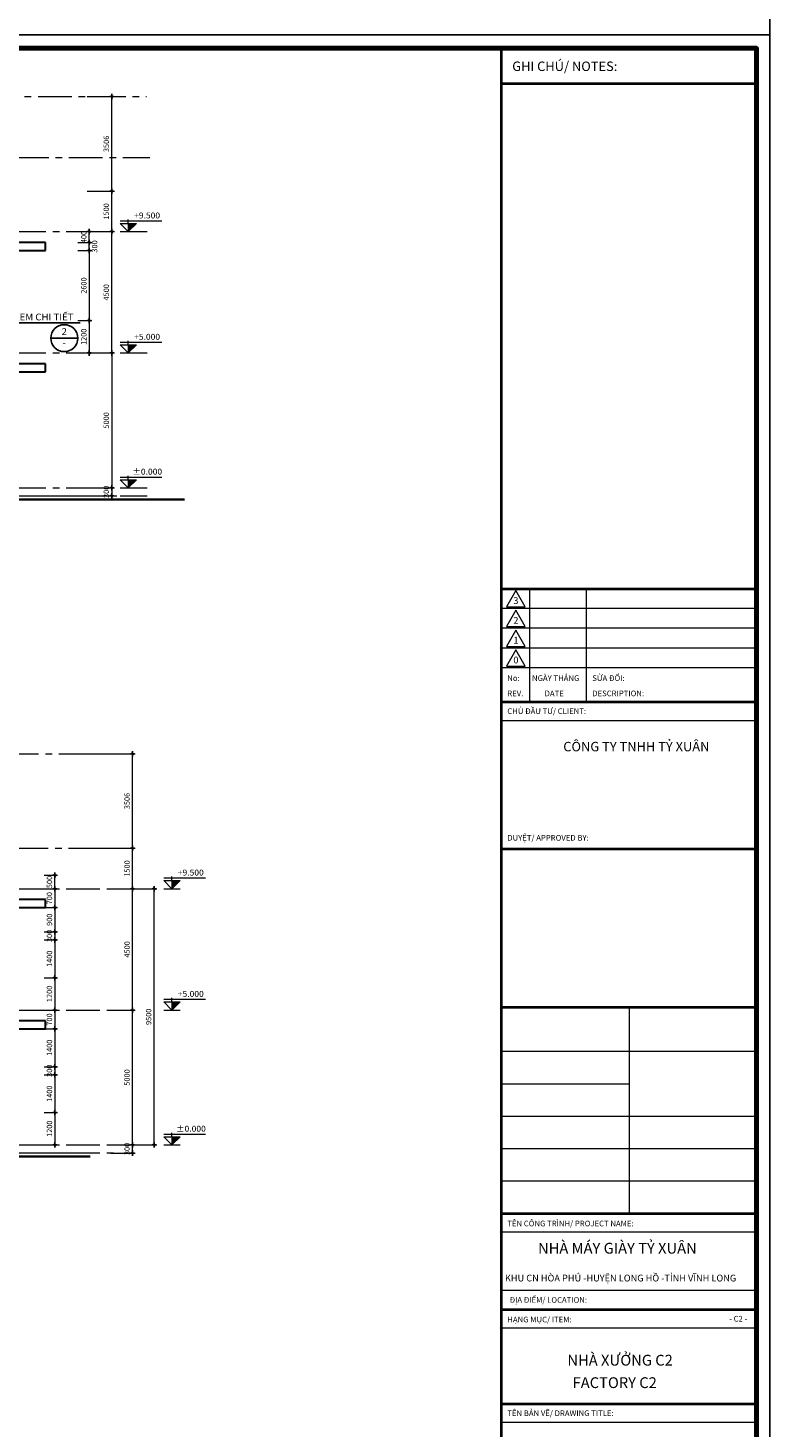
# Model space of a CAD drawing. Units: millimetres. Extents: x 0 to 691637, y 0 to 536302.
# Drawn here: x 314749 to 342260, y 252227 to 304145 of the extents above; entities that cross this region are included whole.
import ezdxf
from ezdxf.enums import TextEntityAlignment as Align

# ---------------------------------------------------------------- set-up
doc = ezdxf.new("R2010")
doc.units = ezdxf.units.MM
doc.header["$PDMODE"] = 3
doc.linetypes.add('CENTER', pattern=[2, 1.25, -0.25, 0.25, -0.25])
for name, color, linetype in [('04', 4, 'Continuous'), ('A-khungten', 7, 'Continuous'), ('HACH', 8, 'Continuous'), ('KICH THUOC', 1, 'Continuous'), ('text', 41, 'Continuous')]:
    doc.layers.add(name, color=color, linetype=linetype)
for name, color, linetype, lineweight in [('A-GHI CHU', 7, 'Continuous', 20), ('KT_FINE', 9, 'Continuous', 18), ('KT_GRID', 252, 'CENTER', 15), ('KT_HATCH1', 8, 'Continuous', 15), ('KT_MEDIUM', 2, 'Continuous', 30), ('KT_TEXT', 7, 'Continuous', 18)]:
    doc.layers.add(name, color=color, linetype=linetype, lineweight=lineweight)
doc.styles.add('Arial', font='arial.ttf', dxfattribs={"width": 1.05})
doc.styles.add('DIMTEXT', font='Vhelven.ttf')
doc.styles.add('SYM', font='txt', dxfattribs={"oblique": 1})
doc.dimstyles.new('DIM 100 QA', dxfattribs={"dimscale": 100, "dimtxt": 2, "dimasz": 0.5, "dimexe": 1, "dimexo": 2, "dimgap": 1, "dimtad": 1, "dimdec": 0, "dimzin": 12, "dimdsep": 46, "dimtxsty": 'DIMTEXT', "dimblk": 'TICK', "dimcen": -0.09, "dimdle": 2, "dimclrd": 256, "dimclre": 252, "dimclrt": 7, "dimadec": 0, "dimazin": 3, "dimtfac": 1, "dimtdec": 0, "dimtix": 1, "dimtmove": 2, "dimatfit": 3, "dimldrblk": 'DOT', "dimfxl": 0, "dimtolj": 1, "dimtzin": 0, "dimlwd": -1, "dimlwe": -1, "dimarcsym": 0})
doc.dimstyles.new('DIM 50 QA', dxfattribs={"dimscale": 100, "dimtxt": 2.5, "dimasz": 0.5, "dimexe": 1, "dimexo": 2, "dimgap": 1, "dimtad": 1, "dimdec": 0, "dimlfac": 0.5, "dimzin": 12, "dimdsep": 46, "dimtxsty": 'DIMTEXT', "dimblk": 'TICK', "dimcen": 0, "dimdle": 2, "dimclrd": 256, "dimclre": 252, "dimclrt": 7, "dimadec": 0, "dimazin": 3, "dimtfac": 1, "dimtdec": 0, "dimtmove": 2, "dimatfit": 3, "dimldrblk": 'DOT', "dimfxl": 0, "dimtolj": 1, "dimtzin": 0, "dimlwd": -1, "dimlwe": -1, "dimarcsym": 0})

# ---------------------------------------------------------------- blocks, each defined once
blk = doc.blocks.new('cao do')
blk.add_hatch(color=4).paths.add_polyline_path([(-300, 300), (0, 0), (0, 300)], flags=0)
at = {"color": 4}
for p, q in [((300, 400), (-1244, 400)), ((-300, 300), (0, 0)), ((300, 300), (-300, 300)), ((300, 0), (-300, 0)), ((0, 300), (0, 450)), ((0, 0), (300, 300)), ((0, 300), (0, 0))]:
    blk.add_line(p, q, dxfattribs=at)
at = {"layer": 'text', "style": 'Arial', "width": 1.05}
blk.add_attdef('%%P0.000', text='', height=220, dxfattribs=at).set_placement((-699, 599), align=Align.MIDDLE_CENTER)
blk = doc.blocks.new('TICK')
at = {"layer": 'KICH THUOC', "color": 1}
for p, q in [((0, 1.5), (0, -1.5)), ((-2, 0), (2, 0))]:
    blk.add_line(p, q, dxfattribs=at)
at = {"layer": 'KICH THUOC', "color": 1, "const_width": 0.505}
blk.add_lwpolyline([(-0.7, -0.7), (0.7, 0.7)], dxfattribs=at)
at = {"layer": 'KICH THUOC', "color": 1, "const_width": 0.253}
for points in [[(0.6, 0.8, -0.414214), (0.8, 0.8, -1)], [(0.8, 0.8, -0.414214), (0.8, 0.6, -1)], [(-0.8, -0.6, 0.414214), (-0.8, -0.8, 1)], [(-0.8, -0.8, 0.414214), (-0.6, -0.8, 1)]]:
    blk.add_lwpolyline(points, format="xyb", dxfattribs=at)
blk = doc.blocks.new('*D1260')
at = {"layer": 'Defpoints', "color": 0, "transparency": 16777216}
for p in [(316392, 296193), (317021, 296193), (316392, 295893)]:
    blk.add_point(p, dxfattribs=at)
at = {"layer": 'KT_HATCH1', "color": 252, "transparency": 16777216}
for p, q in [((316592, 296193), (317121, 296193)), ((316592, 295893), (317121, 295893))]:
    blk.add_line(p, q, dxfattribs=at)
at = {"layer": 'KT_HATCH1', "transparency": 16777216}
blk.add_line((317021, 295943), (317021, 296143), dxfattribs=at)
at = {"layer": 'KT_HATCH1', "transparency": 16777216, "xscale": 50, "yscale": 50, "zscale": 50}
for p, rotation in [((317021, 296193), 90), ((317021, 295893), 270)]:
    blk.add_blockref('TICK', p, dxfattribs=dict(at, rotation=rotation))
at = {"layer": 'KT_HATCH1', "color": 7, "transparency": 16777216, "insert": (317219, 296043), "char_height": 200, "attachment_point": 5, "rotation": 90, "style": 'DIMTEXT'}
blk.add_mtext('\\A1;300', dxfattribs=at)
blk = doc.blocks.new('_DOT')
at = {"color": 0, "linetype": 'ByBlock'}
blk.add_line((-0.5, 0), (-1, 0), dxfattribs=at)
at = {"color": 0, "linetype": 'ByBlock', "const_width": 0.5}
blk.add_lwpolyline([(-0.25, 0, 1), (0.25, 0, 1)], format="xyb", close=True, dxfattribs=at)
blk = doc.blocks.new('*D1261')
at = {"layer": 'Defpoints', "color": 0, "transparency": 16777216}
for p in [(316149, 296593), (317021, 296593), (316392, 296193)]:
    blk.add_point(p, dxfattribs=at)
at = {"layer": 'KT_HATCH1', "color": 252, "transparency": 16777216}
for p, q in [((316349, 296593), (317121, 296593)), ((316592, 296193), (317121, 296193))]:
    blk.add_line(p, q, dxfattribs=at)
at = {"layer": 'KT_HATCH1', "transparency": 16777216}
for p, q in [((317021, 296643), (317021, 296693)), ((317021, 296193), (317021, 296593)), ((317021, 296143), (317021, 296093))]:
    blk.add_line(p, q, dxfattribs=at)
at = {"layer": 'KT_HATCH1', "transparency": 16777216, "xscale": 50, "yscale": 50, "zscale": 50}
for p, rotation in [((317021, 296593), 270), ((317021, 296193), 90)]:
    blk.add_blockref('TICK', p, dxfattribs=dict(at, rotation=rotation))
at = {"layer": 'KT_HATCH1', "color": 7, "transparency": 16777216, "insert": (316818, 296393), "char_height": 200, "attachment_point": 5, "rotation": 90, "style": 'DIMTEXT'}
blk.add_mtext('\\A1;400', dxfattribs=at)
blk = doc.blocks.new('*D1262')
at = {"layer": 'Defpoints', "color": 0, "transparency": 16777216}
for p in [(316748, 298093), (317854, 298093), (316748, 296593)]:
    blk.add_point(p, dxfattribs=at)
at = {"layer": 'KT_HATCH1', "color": 252, "transparency": 16777216}
for p, q in [((316948, 298093), (317954, 298093)), ((316948, 296593), (317954, 296593))]:
    blk.add_line(p, q, dxfattribs=at)
at = {"layer": 'KT_HATCH1', "transparency": 16777216}
blk.add_line((317854, 296643), (317854, 298043), dxfattribs=at)
at = {"layer": 'KT_HATCH1', "transparency": 16777216, "xscale": 50, "yscale": 50, "zscale": 50}
for p, rotation in [((317854, 298093), 90), ((317854, 296593), 270)]:
    blk.add_blockref('TICK', p, dxfattribs=dict(at, rotation=rotation))
at = {"layer": 'KT_HATCH1', "color": 7, "transparency": 16777216, "insert": (317651, 297343), "char_height": 200, "attachment_point": 5, "rotation": 90, "style": 'DIMTEXT'}
blk.add_mtext('\\A1;1500', dxfattribs=at)
blk = doc.blocks.new('*D1295')
at = {"layer": 'Defpoints', "color": 0, "transparency": 16777216}
for p in [(316392, 295893), (316392, 293293), (317021, 293293)]:
    blk.add_point(p, dxfattribs=at)
at = {"layer": 'KT_HATCH1', "color": 252, "transparency": 16777216}
for p, q in [((316592, 295893), (317121, 295893)), ((316592, 293293), (317121, 293293))]:
    blk.add_line(p, q, dxfattribs=at)
at = {"layer": 'KT_HATCH1', "transparency": 16777216}
blk.add_line((317021, 295843), (317021, 293343), dxfattribs=at)
at = {"layer": 'KT_HATCH1', "transparency": 16777216, "xscale": 50, "yscale": 50, "zscale": 50}
for p, rotation in [((317021, 295893), 90), ((317021, 293293), 270)]:
    blk.add_blockref('TICK', p, dxfattribs=dict(at, rotation=rotation))
at = {"layer": 'KT_HATCH1', "color": 7, "transparency": 16777216, "insert": (316818, 294593), "char_height": 200, "attachment_point": 5, "rotation": 90, "style": 'DIMTEXT'}
blk.add_mtext('\\A1;2600', dxfattribs=at)
blk = doc.blocks.new('*D1296')
at = {"layer": 'Defpoints', "color": 0, "transparency": 16777216}
for p in [(316392, 293293), (316392, 292093), (317021, 292093)]:
    blk.add_point(p, dxfattribs=at)
at = {"layer": 'KT_HATCH1', "color": 252, "transparency": 16777216}
for p, q in [((316592, 293293), (317121, 293293)), ((316592, 292093), (317121, 292093))]:
    blk.add_line(p, q, dxfattribs=at)
at = {"layer": 'KT_HATCH1', "transparency": 16777216}
blk.add_line((317021, 293243), (317021, 292143), dxfattribs=at)
at = {"layer": 'KT_HATCH1', "transparency": 16777216, "xscale": 50, "yscale": 50, "zscale": 50}
for p, rotation in [((317021, 293293), 90), ((317021, 292093), 270)]:
    blk.add_blockref('TICK', p, dxfattribs=dict(at, rotation=rotation))
at = {"layer": 'KT_HATCH1', "color": 7, "transparency": 16777216, "insert": (316818, 292693), "char_height": 200, "attachment_point": 5, "rotation": 90, "style": 'DIMTEXT'}
blk.add_mtext('\\A1;1200', dxfattribs=at)
blk = doc.blocks.new('*D1297')
at = {"layer": 'Defpoints', "color": 0, "transparency": 16777216}
for p in [(316392, 296593), (317854, 296593), (316392, 292093)]:
    blk.add_point(p, dxfattribs=at)
at = {"layer": 'KT_HATCH1', "color": 252, "transparency": 16777216}
for p, q in [((316592, 296593), (317954, 296593)), ((316592, 292093), (317954, 292093))]:
    blk.add_line(p, q, dxfattribs=at)
at = {"layer": 'KT_HATCH1', "transparency": 16777216}
blk.add_line((317854, 292143), (317854, 296543), dxfattribs=at)
at = {"layer": 'KT_HATCH1', "transparency": 16777216, "xscale": 50, "yscale": 50, "zscale": 50}
for p, rotation in [((317854, 296593), 90), ((317854, 292093), 270)]:
    blk.add_blockref('TICK', p, dxfattribs=dict(at, rotation=rotation))
at = {"layer": 'KT_HATCH1', "color": 7, "transparency": 16777216, "insert": (317651, 294343), "char_height": 200, "attachment_point": 5, "rotation": 90, "style": 'DIMTEXT'}
blk.add_mtext('\\A1;4500', dxfattribs=at)
blk = doc.blocks.new('*D1298')
at = {"layer": 'Defpoints', "color": 0, "transparency": 16777216}
for p in [(316748, 301599), (317854, 301599), (316748, 298093)]:
    blk.add_point(p, dxfattribs=at)
at = {"layer": 'KT_HATCH1', "color": 252, "transparency": 16777216}
for p, q in [((316948, 301599), (317954, 301599)), ((316948, 298093), (317954, 298093))]:
    blk.add_line(p, q, dxfattribs=at)
at = {"layer": 'KT_HATCH1', "transparency": 16777216}
blk.add_line((317854, 298143), (317854, 301549), dxfattribs=at)
at = {"layer": 'KT_HATCH1', "transparency": 16777216, "xscale": 50, "yscale": 50, "zscale": 50}
for p, rotation in [((317854, 301599), 90), ((317854, 298093), 270)]:
    blk.add_blockref('TICK', p, dxfattribs=dict(at, rotation=rotation))
at = {"layer": 'KT_HATCH1', "color": 7, "transparency": 16777216, "insert": (317651, 299846), "char_height": 200, "attachment_point": 5, "rotation": 90, "style": 'DIMTEXT'}
blk.add_mtext('\\A1;3506', dxfattribs=at)
blk = doc.blocks.new('*D1299')
at = {"layer": 'Defpoints', "color": 0, "transparency": 16777216}
for p in [(316392, 292093), (316392, 287093), (317854, 287093)]:
    blk.add_point(p, dxfattribs=at)
at = {"layer": 'KT_HATCH1', "color": 252, "transparency": 16777216}
for p, q in [((316592, 292093), (317954, 292093)), ((316592, 287093), (317954, 287093))]:
    blk.add_line(p, q, dxfattribs=at)
at = {"layer": 'KT_HATCH1', "transparency": 16777216}
blk.add_line((317854, 292043), (317854, 287143), dxfattribs=at)
at = {"layer": 'KT_HATCH1', "transparency": 16777216, "xscale": 50, "yscale": 50, "zscale": 50}
for p, rotation in [((317854, 292093), 90), ((317854, 287093), 270)]:
    blk.add_blockref('TICK', p, dxfattribs=dict(at, rotation=rotation))
at = {"layer": 'KT_HATCH1', "color": 7, "transparency": 16777216, "insert": (317651, 289593), "char_height": 200, "attachment_point": 5, "rotation": 90, "style": 'DIMTEXT'}
blk.add_mtext('\\A1;5000', dxfattribs=at)
blk = doc.blocks.new('*D1300')
at = {"layer": 'Defpoints', "color": 0, "transparency": 16777216}
for p in [(317273, 287093), (317273, 286793), (317854, 286793)]:
    blk.add_point(p, dxfattribs=at)
at = {"layer": 'KT_HATCH1', "transparency": 16777216}
for p, q in [((317854, 287143), (317854, 287193)), ((317854, 287093), (317854, 286793)), ((317854, 286743), (317854, 286693))]:
    blk.add_line(p, q, dxfattribs=at)
at = {"layer": 'KT_HATCH1', "color": 252, "transparency": 16777216}
for p, q in [((317473, 287093), (317954, 287093)), ((317473, 286793), (317954, 286793))]:
    blk.add_line(p, q, dxfattribs=at)
at = {"layer": 'KT_HATCH1', "transparency": 16777216, "xscale": 50, "yscale": 50, "zscale": 50}
for p, rotation in [((317854, 287093), 270), ((317854, 286793), 90)]:
    blk.add_blockref('TICK', p, dxfattribs=dict(at, rotation=rotation))
at = {"layer": 'KT_HATCH1', "color": 7, "transparency": 16777216, "insert": (317651, 286943), "char_height": 200, "attachment_point": 5, "rotation": 90, "style": 'DIMTEXT'}
blk.add_mtext('\\A1;300', dxfattribs=at)
blk = doc.blocks.new('ov')
at = {"layer": 'KT_MEDIUM'}
for p, q in [((168219, -163866), (168219, -163566)), ((168219, -163566), (169719, -163566)), ((169719, -163866), (168219, -163866)), ((169719, -163566), (169719, -163866))]:
    blk.add_line(p, q, dxfattribs=at)
blk = doc.blocks.new('DOT')
at = {"color": 10}
blk.add_lwpolyline([(1, 1), (-1, -1)], dxfattribs=at)
blk.add_lwpolyline([(-1, 0), (1, 0)])
blk = doc.blocks.new('Syb-Dt')
blk.add_line((-6, 0), (6, 0))
blk.add_circle((0, 0), 6)
at = {"style": 'SYM'}
for tag, p in [('TAG1', (0, 2.56)), ('TAG2', (0, -2.44))]:
    blk.add_attdef(tag, text='', height=2.5, dxfattribs=at).set_placement(p, align=Align.MIDDLE)
blk = doc.blocks.new('*D1329')
at = {"layer": 'Defpoints', "color": 0, "transparency": 16777216}
for p in [(317619, 262725), (318624, 262725), (317619, 262425)]:
    blk.add_point(p, dxfattribs=at)
at = {"layer": 'KT_HATCH1', "color": 252, "transparency": 16777216}
for p, q in [((317819, 262725), (318724, 262725)), ((317819, 262425), (318724, 262425))]:
    blk.add_line(p, q, dxfattribs=at)
at = {"layer": 'KT_HATCH1', "transparency": 16777216}
for p, q in [((318624, 262775), (318624, 262825)), ((318624, 262425), (318624, 262725)), ((318624, 262375), (318624, 262325))]:
    blk.add_line(p, q, dxfattribs=at)
at = {"layer": 'KT_HATCH1', "transparency": 16777216, "xscale": 50, "yscale": 50, "zscale": 50}
for p, rotation in [((318624, 262725), 270), ((318624, 262425), 90)]:
    blk.add_blockref('TICK', p, dxfattribs=dict(at, rotation=rotation))
at = {"layer": 'KT_HATCH1', "color": 7, "transparency": 16777216, "insert": (318421, 262575), "char_height": 200, "attachment_point": 5, "rotation": 90, "style": 'DIMTEXT'}
blk.add_mtext('\\A1;300', dxfattribs=at)
blk = doc.blocks.new('*D1330')
at = {"layer": 'Defpoints', "color": 0, "transparency": 16777216}
for p in [(317619, 267725), (318624, 267725), (317619, 262725)]:
    blk.add_point(p, dxfattribs=at)
at = {"layer": 'KT_HATCH1', "color": 252, "transparency": 16777216}
for p, q in [((317819, 267725), (318724, 267725)), ((317819, 262725), (318724, 262725))]:
    blk.add_line(p, q, dxfattribs=at)
at = {"layer": 'KT_HATCH1', "transparency": 16777216}
blk.add_line((318624, 262775), (318624, 267675), dxfattribs=at)
at = {"layer": 'KT_HATCH1', "transparency": 16777216, "xscale": 50, "yscale": 50, "zscale": 50}
for p, rotation in [((318624, 267725), 90), ((318624, 262725), 270)]:
    blk.add_blockref('TICK', p, dxfattribs=dict(at, rotation=rotation))
at = {"layer": 'KT_HATCH1', "color": 7, "transparency": 16777216, "insert": (318421, 265225), "char_height": 200, "attachment_point": 5, "rotation": 90, "style": 'DIMTEXT'}
blk.add_mtext('\\A1;5000', dxfattribs=at)
blk = doc.blocks.new('*D1331')
at = {"layer": 'Defpoints', "color": 0, "transparency": 16777216}
for p in [(317619, 272225), (318624, 272225), (317619, 267725)]:
    blk.add_point(p, dxfattribs=at)
at = {"layer": 'KT_HATCH1', "color": 252, "transparency": 16777216}
for p, q in [((317819, 272225), (318724, 272225)), ((317819, 267725), (318724, 267725))]:
    blk.add_line(p, q, dxfattribs=at)
at = {"layer": 'KT_HATCH1', "transparency": 16777216}
blk.add_line((318624, 267775), (318624, 272175), dxfattribs=at)
at = {"layer": 'KT_HATCH1', "transparency": 16777216, "xscale": 50, "yscale": 50, "zscale": 50}
for p, rotation in [((318624, 272225), 90), ((318624, 267725), 270)]:
    blk.add_blockref('TICK', p, dxfattribs=dict(at, rotation=rotation))
at = {"layer": 'KT_HATCH1', "color": 7, "transparency": 16777216, "insert": (318421, 269975), "char_height": 200, "attachment_point": 5, "rotation": 90, "style": 'DIMTEXT'}
blk.add_mtext('\\A1;4500', dxfattribs=at)
blk = doc.blocks.new('*D1332')
at = {"layer": 'Defpoints', "color": 0, "transparency": 16777216}
for p in [(317619, 273725), (318624, 273725), (317619, 272225)]:
    blk.add_point(p, dxfattribs=at)
at = {"layer": 'KT_HATCH1', "color": 252, "transparency": 16777216}
for p, q in [((317819, 273725), (318724, 273725)), ((317819, 272225), (318724, 272225))]:
    blk.add_line(p, q, dxfattribs=at)
at = {"layer": 'KT_HATCH1', "transparency": 16777216}
blk.add_line((318624, 272275), (318624, 273675), dxfattribs=at)
at = {"layer": 'KT_HATCH1', "transparency": 16777216, "xscale": 50, "yscale": 50, "zscale": 50}
for p, rotation in [((318624, 273725), 90), ((318624, 272225), 270)]:
    blk.add_blockref('TICK', p, dxfattribs=dict(at, rotation=rotation))
at = {"layer": 'KT_HATCH1', "color": 7, "transparency": 16777216, "insert": (318421, 272975), "char_height": 200, "attachment_point": 5, "rotation": 90, "style": 'DIMTEXT'}
blk.add_mtext('\\A1;1500', dxfattribs=at)
blk = doc.blocks.new('*D1333')
at = {"layer": 'Defpoints', "color": 0, "transparency": 16777216}
for p in [(317619, 272225), (319424, 272225), (317619, 262725)]:
    blk.add_point(p, dxfattribs=at)
at = {"layer": 'KT_HATCH1', "color": 252, "transparency": 16777216}
for p, q in [((317819, 272225), (319524, 272225)), ((317819, 262725), (319524, 262725))]:
    blk.add_line(p, q, dxfattribs=at)
at = {"layer": 'KT_HATCH1', "transparency": 16777216}
blk.add_line((319424, 262775), (319424, 272175), dxfattribs=at)
at = {"layer": 'KT_HATCH1', "transparency": 16777216, "xscale": 50, "yscale": 50, "zscale": 50}
for p, rotation in [((319424, 272225), 90), ((319424, 262725), 270)]:
    blk.add_blockref('TICK', p, dxfattribs=dict(at, rotation=rotation))
at = {"layer": 'KT_HATCH1', "color": 7, "transparency": 16777216, "insert": (319221, 267475), "char_height": 200, "attachment_point": 5, "rotation": 90, "style": 'DIMTEXT'}
blk.add_mtext('\\A1;9500', dxfattribs=at)
blk = doc.blocks.new('*D1334')
at = {"layer": 'Defpoints', "color": 0, "transparency": 16777216}
for p in [(315958, 277231), (318624, 277231), (316539, 273725)]:
    blk.add_point(p, dxfattribs=at)
at = {"layer": 'KT_HATCH1', "color": 252, "transparency": 16777216}
for p, q in [((316158, 277231), (318724, 277231)), ((316739, 273725), (318724, 273725))]:
    blk.add_line(p, q, dxfattribs=at)
at = {"layer": 'KT_HATCH1', "transparency": 16777216}
blk.add_line((318624, 273775), (318624, 277181), dxfattribs=at)
at = {"layer": 'KT_HATCH1', "transparency": 16777216, "xscale": 50, "yscale": 50, "zscale": 50}
for p, rotation in [((318624, 277231), 90), ((318624, 273725), 270)]:
    blk.add_blockref('TICK', p, dxfattribs=dict(at, rotation=rotation))
at = {"layer": 'KT_HATCH1', "color": 7, "transparency": 16777216, "insert": (318421, 275478), "char_height": 200, "attachment_point": 5, "rotation": 90, "style": 'DIMTEXT'}
blk.add_mtext('\\A1;3506', dxfattribs=at)
blk = doc.blocks.new('*D1344')
at = {"layer": 'Defpoints', "color": 0, "transparency": 16777216}
for p in [(315150, 272725), (315747, 272725), (315150, 272225)]:
    blk.add_point(p, dxfattribs=at)
at = {"layer": 'KT_HATCH1', "color": 252, "transparency": 16777216}
for p, q in [((315350, 272725), (315847, 272725)), ((315350, 272225), (315847, 272225))]:
    blk.add_line(p, q, dxfattribs=at)
at = {"layer": 'KT_HATCH1', "transparency": 16777216}
for p, q in [((315747, 272775), (315747, 272825)), ((315747, 272225), (315747, 272725)), ((315747, 272175), (315747, 272125))]:
    blk.add_line(p, q, dxfattribs=at)
at = {"layer": 'KT_HATCH1', "transparency": 16777216, "xscale": 50, "yscale": 50, "zscale": 50}
for p, rotation in [((315747, 272725), 270), ((315747, 272225), 90)]:
    blk.add_blockref('TICK', p, dxfattribs=dict(at, rotation=rotation))
at = {"layer": 'KT_HATCH1', "color": 7, "transparency": 16777216, "insert": (315544, 272475), "char_height": 200, "attachment_point": 5, "rotation": 90, "style": 'DIMTEXT'}
blk.add_mtext('\\A1;500', dxfattribs=at)
blk = doc.blocks.new('*D1345')
at = {"layer": 'Defpoints', "color": 0, "transparency": 16777216}
for p in [(315150, 272225), (315150, 271525), (315747, 271525)]:
    blk.add_point(p, dxfattribs=at)
at = {"layer": 'KT_HATCH1', "color": 252, "transparency": 16777216}
for p, q in [((315350, 272225), (315847, 272225)), ((315350, 271525), (315847, 271525))]:
    blk.add_line(p, q, dxfattribs=at)
at = {"layer": 'KT_HATCH1', "transparency": 16777216}
blk.add_line((315747, 272175), (315747, 271575), dxfattribs=at)
at = {"layer": 'KT_HATCH1', "transparency": 16777216, "xscale": 50, "yscale": 50, "zscale": 50}
for p, rotation in [((315747, 272225), 90), ((315747, 271525), 270)]:
    blk.add_blockref('TICK', p, dxfattribs=dict(at, rotation=rotation))
at = {"layer": 'KT_HATCH1', "color": 7, "transparency": 16777216, "insert": (315544, 271875), "char_height": 200, "attachment_point": 5, "rotation": 90, "style": 'DIMTEXT'}
blk.add_mtext('\\A1;700', dxfattribs=at)
blk = doc.blocks.new('*D1346')
at = {"layer": 'Defpoints', "color": 0, "transparency": 16777216}
for p in [(315150, 271525), (315150, 270625), (315747, 270625)]:
    blk.add_point(p, dxfattribs=at)
at = {"layer": 'KT_HATCH1', "color": 252, "transparency": 16777216}
for p, q in [((315350, 271525), (315847, 271525)), ((315350, 270625), (315847, 270625))]:
    blk.add_line(p, q, dxfattribs=at)
at = {"layer": 'KT_HATCH1', "transparency": 16777216}
blk.add_line((315747, 271475), (315747, 270675), dxfattribs=at)
at = {"layer": 'KT_HATCH1', "transparency": 16777216, "xscale": 50, "yscale": 50, "zscale": 50}
for p, rotation in [((315747, 271525), 90), ((315747, 270625), 270)]:
    blk.add_blockref('TICK', p, dxfattribs=dict(at, rotation=rotation))
at = {"layer": 'KT_HATCH1', "color": 7, "transparency": 16777216, "insert": (315544, 271075), "char_height": 200, "attachment_point": 5, "rotation": 90, "style": 'DIMTEXT'}
blk.add_mtext('\\A1;900', dxfattribs=at)
blk = doc.blocks.new('*D1347')
at = {"layer": 'Defpoints', "color": 0, "transparency": 16777216}
for p in [(315150, 270325), (315150, 268925), (315747, 268925)]:
    blk.add_point(p, dxfattribs=at)
at = {"layer": 'KT_HATCH1', "color": 252, "transparency": 16777216}
for p, q in [((315350, 270325), (315847, 270325)), ((315350, 268925), (315847, 268925))]:
    blk.add_line(p, q, dxfattribs=at)
at = {"layer": 'KT_HATCH1', "transparency": 16777216}
blk.add_line((315747, 270275), (315747, 268975), dxfattribs=at)
at = {"layer": 'KT_HATCH1', "transparency": 16777216, "xscale": 50, "yscale": 50, "zscale": 50}
for p, rotation in [((315747, 270325), 90), ((315747, 268925), 270)]:
    blk.add_blockref('TICK', p, dxfattribs=dict(at, rotation=rotation))
at = {"layer": 'KT_HATCH1', "color": 7, "transparency": 16777216, "insert": (315544, 269625), "char_height": 200, "attachment_point": 5, "rotation": 90, "style": 'DIMTEXT'}
blk.add_mtext('\\A1;1400', dxfattribs=at)
blk = doc.blocks.new('*D1348')
at = {"layer": 'Defpoints', "color": 0, "transparency": 16777216}
for p in [(315150, 267725), (315150, 267025), (315747, 267025)]:
    blk.add_point(p, dxfattribs=at)
at = {"layer": 'KT_HATCH1', "color": 252, "transparency": 16777216}
for p, q in [((315350, 267725), (315847, 267725)), ((315350, 267025), (315847, 267025))]:
    blk.add_line(p, q, dxfattribs=at)
at = {"layer": 'KT_HATCH1', "transparency": 16777216}
blk.add_line((315747, 267675), (315747, 267075), dxfattribs=at)
at = {"layer": 'KT_HATCH1', "transparency": 16777216, "xscale": 50, "yscale": 50, "zscale": 50}
for p, rotation in [((315747, 267725), 90), ((315747, 267025), 270)]:
    blk.add_blockref('TICK', p, dxfattribs=dict(at, rotation=rotation))
at = {"layer": 'KT_HATCH1', "color": 7, "transparency": 16777216, "insert": (315544, 267375), "char_height": 200, "attachment_point": 5, "rotation": 90, "style": 'DIMTEXT'}
blk.add_mtext('\\A1;700', dxfattribs=at)
blk = doc.blocks.new('*D1349')
at = {"layer": 'Defpoints', "color": 0, "transparency": 16777216}
for p in [(315150, 267025), (315150, 265625), (315747, 265625)]:
    blk.add_point(p, dxfattribs=at)
at = {"layer": 'KT_HATCH1', "color": 252, "transparency": 16777216}
for p, q in [((315350, 267025), (315847, 267025)), ((315350, 265625), (315847, 265625))]:
    blk.add_line(p, q, dxfattribs=at)
at = {"layer": 'KT_HATCH1', "transparency": 16777216}
blk.add_line((315747, 266975), (315747, 265675), dxfattribs=at)
at = {"layer": 'KT_HATCH1', "transparency": 16777216, "xscale": 50, "yscale": 50, "zscale": 50}
for p, rotation in [((315747, 267025), 90), ((315747, 265625), 270)]:
    blk.add_blockref('TICK', p, dxfattribs=dict(at, rotation=rotation))
at = {"layer": 'KT_HATCH1', "color": 7, "transparency": 16777216, "insert": (315544, 266325), "char_height": 200, "attachment_point": 5, "rotation": 90, "style": 'DIMTEXT'}
blk.add_mtext('\\A1;1400', dxfattribs=at)
blk = doc.blocks.new('*D1350')
at = {"layer": 'Defpoints', "color": 0, "transparency": 16777216}
for p in [(315150, 265325), (315150, 263925), (315747, 263925)]:
    blk.add_point(p, dxfattribs=at)
at = {"layer": 'KT_HATCH1', "color": 252, "transparency": 16777216}
for p, q in [((315350, 265325), (315847, 265325)), ((315350, 263925), (315847, 263925))]:
    blk.add_line(p, q, dxfattribs=at)
at = {"layer": 'KT_HATCH1', "transparency": 16777216}
blk.add_line((315747, 265275), (315747, 263975), dxfattribs=at)
at = {"layer": 'KT_HATCH1', "transparency": 16777216, "xscale": 50, "yscale": 50, "zscale": 50}
for p, rotation in [((315747, 265325), 90), ((315747, 263925), 270)]:
    blk.add_blockref('TICK', p, dxfattribs=dict(at, rotation=rotation))
at = {"layer": 'KT_HATCH1', "color": 7, "transparency": 16777216, "insert": (315544, 264625), "char_height": 200, "attachment_point": 5, "rotation": 90, "style": 'DIMTEXT'}
blk.add_mtext('\\A1;1400', dxfattribs=at)
blk = doc.blocks.new('*D1351')
at = {"layer": 'Defpoints', "color": 0, "transparency": 16777216}
for p in [(315150, 265625), (315150, 265325), (315747, 265325)]:
    blk.add_point(p, dxfattribs=at)
at = {"layer": 'KT_HATCH1', "color": 252, "transparency": 16777216}
for p, q in [((315350, 265625), (315847, 265625)), ((315350, 265325), (315847, 265325))]:
    blk.add_line(p, q, dxfattribs=at)
at = {"layer": 'KT_HATCH1', "transparency": 16777216}
for p, q in [((315747, 265675), (315747, 265725)), ((315747, 265625), (315747, 265325)), ((315747, 265275), (315747, 265225))]:
    blk.add_line(p, q, dxfattribs=at)
at = {"layer": 'KT_HATCH1', "transparency": 16777216, "xscale": 50, "yscale": 50, "zscale": 50}
for p, rotation in [((315747, 265625), 270), ((315747, 265325), 90)]:
    blk.add_blockref('TICK', p, dxfattribs=dict(at, rotation=rotation))
at = {"layer": 'KT_HATCH1', "color": 7, "transparency": 16777216, "insert": (315544, 265475), "char_height": 200, "attachment_point": 5, "rotation": 90, "style": 'DIMTEXT'}
blk.add_mtext('\\A1;300', dxfattribs=at)
blk = doc.blocks.new('*D1352')
at = {"layer": 'Defpoints', "color": 0, "transparency": 16777216}
for p in [(315150, 263925), (315150, 262725), (315747, 262725)]:
    blk.add_point(p, dxfattribs=at)
at = {"layer": 'KT_HATCH1', "color": 252, "transparency": 16777216}
for p, q in [((315350, 263925), (315847, 263925)), ((315350, 262725), (315847, 262725))]:
    blk.add_line(p, q, dxfattribs=at)
at = {"layer": 'KT_HATCH1', "transparency": 16777216}
blk.add_line((315747, 263875), (315747, 262775), dxfattribs=at)
at = {"layer": 'KT_HATCH1', "transparency": 16777216, "xscale": 50, "yscale": 50, "zscale": 50}
for p, rotation in [((315747, 263925), 90), ((315747, 262725), 270)]:
    blk.add_blockref('TICK', p, dxfattribs=dict(at, rotation=rotation))
at = {"layer": 'KT_HATCH1', "color": 7, "transparency": 16777216, "insert": (315544, 263325), "char_height": 200, "attachment_point": 5, "rotation": 90, "style": 'DIMTEXT'}
blk.add_mtext('\\A1;1200', dxfattribs=at)
blk = doc.blocks.new('*D1302')
at = {"layer": 'Defpoints', "color": 0, "transparency": 16777216}
for p in [(315150, 270625), (315150, 270325), (315747, 270325)]:
    blk.add_point(p, dxfattribs=at)
at = {"layer": 'KT_HATCH1', "color": 252, "transparency": 16777216}
for p, q in [((315350, 270625), (315847, 270625)), ((315350, 270325), (315847, 270325))]:
    blk.add_line(p, q, dxfattribs=at)
at = {"layer": 'KT_HATCH1', "transparency": 16777216}
for p, q in [((315747, 270675), (315747, 270725)), ((315747, 270625), (315747, 270325)), ((315747, 270275), (315747, 270225))]:
    blk.add_line(p, q, dxfattribs=at)
at = {"layer": 'KT_HATCH1', "transparency": 16777216, "xscale": 50, "yscale": 50, "zscale": 50}
for p, rotation in [((315747, 270625), 270), ((315747, 270325), 90)]:
    blk.add_blockref('TICK', p, dxfattribs=dict(at, rotation=rotation))
at = {"layer": 'KT_HATCH1', "color": 7, "transparency": 16777216, "insert": (315544, 270475), "char_height": 200, "attachment_point": 5, "rotation": 90, "style": 'DIMTEXT'}
blk.add_mtext('\\A1;300', dxfattribs=at)
blk = doc.blocks.new('*D1303')
at = {"layer": 'Defpoints', "color": 0, "transparency": 16777216}
for p in [(315150, 268925), (315150, 267725), (315747, 267725)]:
    blk.add_point(p, dxfattribs=at)
at = {"layer": 'KT_HATCH1', "color": 252, "transparency": 16777216}
for p, q in [((315350, 268925), (315847, 268925)), ((315350, 267725), (315847, 267725))]:
    blk.add_line(p, q, dxfattribs=at)
at = {"layer": 'KT_HATCH1', "transparency": 16777216}
blk.add_line((315747, 268875), (315747, 267775), dxfattribs=at)
at = {"layer": 'KT_HATCH1', "transparency": 16777216, "xscale": 50, "yscale": 50, "zscale": 50}
for p, rotation in [((315747, 268925), 90), ((315747, 267725), 270)]:
    blk.add_blockref('TICK', p, dxfattribs=dict(at, rotation=rotation))
at = {"layer": 'KT_HATCH1', "color": 7, "transparency": 16777216, "insert": (315544, 268325), "char_height": 200, "attachment_point": 5, "rotation": 90, "style": 'DIMTEXT'}
blk.add_mtext('\\A1;1200', dxfattribs=at)

msp = doc.modelspace()

# ---------------------------------------------------------------- linework, layer by layer
at = {"layer": '04', "const_width": 80}
for points in [[(313892.13, 286661.95), (320554.08, 286661.95)], [(306692.13, 262294.37), (317054.08, 262294.37)]]:
    msp.add_lwpolyline(points, dxfattribs=at)
at = {"layer": 'A-khungten', "color": 2, "lineweight": 40, "ltscale": 10}
for p, q in [((332310.07, 244994.75), (332310.07, 303394.23)), ((332310.07, 302081.45), (341760.07, 302081.45)), ((332310.07, 283352.74), (341760.07, 283352.74)), ((332310.07, 279152.74), (341760.07, 279152.74)), ((332310.07, 273709.49), (341760.07, 273709.49)), ((332310.07, 267833.58), (341760.07, 267833.58)), ((332310.07, 260183.75), (341760.07, 260183.75)), ((332310.07, 256626.39), (341760.07, 256626.39)), ((332310.07, 253126.39), (341760.07, 253126.39))]:
    msp.add_line(p, q, dxfattribs=at)
at = {"layer": 'A-khungten', "color": 8, "lineweight": 18, "ltscale": 100}
for p, q in [((333360.07, 279152.74), (333360.07, 283352.74)), ((335460.07, 279152.74), (335460.07, 283352.74)), ((341760.07, 282617.74), (332310.07, 282617.74)), ((341760.07, 281882.74), (332310.07, 281882.74)), ((341760.07, 281147.74), (332310.07, 281147.74)), ((341760.07, 280412.74), (332310.07, 280412.74)), ((341754.82, 278452.74), (332310.07, 278452.74)), ((337035.07, 267833.58), (337035.07, 260183.75)), ((341760.07, 266183.61), (332310.07, 266183.61)), ((337035.07, 264983.64), (332310.07, 264983.64)), ((341760.07, 263783.67), (332310.07, 263783.67)), ((341760.07, 262583.69), (332310.07, 262583.69)), ((341760.07, 261383.72), (332310.07, 261383.72)), ((341757.17, 259483.75), (332312.42, 259483.75)), ((341749.57, 255926.39), (332304.82, 255926.39)), ((341754.82, 252426.39), (332310.07, 252426.39))]:
    msp.add_line(p, q, dxfattribs=at)
at = {"layer": 'A-khungten', "color": 2}
msp.add_line((332310.07, 273709.49), (341760.07, 273709.49), dxfattribs=at)
at = {"layer": 'A-khungten', "color": 154, "lineweight": 70, "ltscale": 10}
msp.add_lwpolyline([(262160.07, 303394.23), (341760.07, 303394.23), (341760.07, 244994.75), (262160.07, 244994.75)], close=True, dxfattribs=at)
at = {"layer": 'A-khungten', "color": 8, "lineweight": 18, "ltscale": 100}
for points in [[(333185.07, 282682.14), (332835.07, 283288.35), (332485.07, 282682.14)], [(333185.07, 281947.14), (332835.07, 282553.35), (332485.07, 281947.14)], [(333185.07, 281212.14), (332835.07, 281818.35), (332485.07, 281212.14)], [(333185.07, 280477.14), (332835.07, 281083.35), (332485.07, 280477.14)]]:
    msp.add_lwpolyline(points, close=True, dxfattribs=at)
msp.add_lwpolyline([(341754.82, 257326.39), (332310.07, 257326.39)], dxfattribs=at)
at = {"layer": 'Defpoints', "ltscale": 100}
for points in [[(260160.07, 363294.49), (342260.07, 363294.49), (342260.07, 303894.49), (260160.07, 303894.49)], [(260160.07, 303894.49), (342260.07, 303894.49), (342260.07, 244494.49), (260160.07, 244494.49)]]:
    msp.add_lwpolyline(points, close=True, dxfattribs=at)
at = {"layer": 'KT_FINE'}
for p, q in [((313892.13, 286792.75), (318036.06, 286792.75)), ((306692.13, 262425.23), (317064.04, 262425.23)), ((314892.13, 262425.23), (316724.73, 262425.23))]:
    msp.add_line(p, q, dxfattribs=at)
at = {"layer": 'KT_GRID', "ltscale": 1000}
for p, q in [((291121.85, 301598.61), (319137.01, 301598.61)), ((266265.67, 299342.81), (319269.67, 299342.81)), ((266165.67, 296592.81), (319169.67, 296592.81)), ((266165.67, 292092.81), (319169.67, 292092.81)), ((266165.67, 287092.81), (319169.67, 287092.81)), ((266165.67, 286792.81), (319169.67, 286792.81)), ((291892.13, 277231.03), (316583.79, 277231.03)), ((276251.97, 273725.23), (318158, 273725.23)), ((266165.67, 272225.23), (318158, 272225.23)), ((266165.67, 267725.23), (318158, 267725.23)), ((266165.67, 262725.23), (318158, 262725.23)), ((266165.67, 262425.23), (318158, 262425.23))]:
    msp.add_line(p, q, dxfattribs=at)
at = {"layer": 'KT_MEDIUM'}
for p, q in [((315392.13, 271825.23), (313892.13, 271825.23)), ((315392.13, 271525.23), (315392.13, 271825.23)), ((313892.13, 271525.23), (315392.13, 271525.23)), ((315392.13, 267325.1), (313892.13, 267325.1)), ((313892.13, 267025.1), (315392.13, 267025.1)), ((315392.13, 267025.1), (315392.13, 267325.1))]:
    msp.add_line(p, q, dxfattribs=at)

# ---------------------------------------------------------------- block references
ref = msp.add_blockref('Syb-Dt', (316092.19, 292642.31), dxfattribs=dict(xscale=83.33333333337214, yscale=83.33333333337214, zscale=83.33333333337214))
ref.add_attrib('TAG1', '2', dxfattribs={"height": 250, "style": 'Arial', "width": 1.05}).set_placement((316092.19, 292855.75), align=Align.MIDDLE)
ref.add_attrib('TAG2', '-', dxfattribs={"height": 250, "style": 'Arial'}).set_placement((316092.19, 292439.33), align=Align.MIDDLE)
at = {"layer": 'KT_FINE'}
ref = msp.add_blockref('cao do', (318467.57, 296592.81), dxfattribs=dict(at, xscale=-1))
ref.add_attrib('%%P0.000', '+9.500', dxfattribs={"layer": 'text', "height": 220, "style": 'Arial', "width": 1.05}).set_placement((319164.37, 297192.3), align=Align.MIDDLE_CENTER)
ref = msp.add_blockref('cao do', (318467.57, 292092.81), dxfattribs=dict(at, xscale=-1))
ref.add_attrib('%%P0.000', '+5.000', dxfattribs={"layer": 'text', "height": 220, "style": 'Arial', "width": 1.05}).set_placement((319164.37, 292692.3), align=Align.MIDDLE_CENTER)
ref = msp.add_blockref('cao do', (318467.57, 287092.81), dxfattribs=dict(at, xscale=-1))
ref.add_attrib('%%P0.000', '%%p0.000', dxfattribs={"layer": 'text', "height": 220, "style": 'Arial', "width": 1.05}).set_placement((319170.05, 287692.3), align=Align.MIDDLE_CENTER)
ref = msp.add_blockref('cao do', (320087.23, 272225.23), dxfattribs=dict(at, xscale=-1))
ref.add_attrib('%%P0.000', '+9.500', dxfattribs={"layer": 'text', "height": 220, "style": 'Arial', "width": 1.05}).set_placement((320784.03, 272824.73), align=Align.MIDDLE_CENTER)
ref = msp.add_blockref('cao do', (320087.23, 267725.23), dxfattribs=dict(at, xscale=-1))
ref.add_attrib('%%P0.000', '+5.000', dxfattribs={"layer": 'text', "height": 220, "style": 'Arial', "width": 1.05}).set_placement((320784.03, 268324.73), align=Align.MIDDLE_CENTER)
ref = msp.add_blockref('cao do', (320087.23, 262725.23), dxfattribs=dict(at, xscale=-1))
ref.add_attrib('%%P0.000', '%%p0.000', dxfattribs={"layer": 'text', "height": 220, "style": 'Arial', "width": 1.05}).set_placement((320789.71, 263324.73), align=Align.MIDDLE_CENTER)
at = {"layer": 'KT_HATCH1', "xscale": -1}
for p in [(483611.36, 459758.32), (483611.36, 455258.32)]:
    msp.add_blockref('ov', p, dxfattribs=at)

# ---------------------------------------------------------------- texts
at = {"layer": 'A-GHI CHU', "color": 7, "ltscale": 0.5, "style": 'Arial'}
msp.add_text('CÔNG TY TNHH TỶ XUÂN', height=350, dxfattribs=at).set_placement((337304.57, 277496.46), align=Align.MIDDLE_CENTER)
for s, height, p in [('NHÀ MÁY GIÀY TỶ XUÂN', 400, (333658.99, 258693.52)), ('KHU CN HÒA PHÚ -HUYỆN LONG HỒ -TỈNH VĨNH LONG', 250, (332432.25, 257661.3)), ('NHÀ XƯỞNG C2', 400, (334748.05, 254540.86)), ('FACTORY C2', 400, (334942.61, 253708.37))]:
    msp.add_text(s, height=height, dxfattribs=at).set_placement(p)
at = {"layer": 'A-khungten', "color": 7, "lineweight": 35, "ltscale": 0.5, "style": 'Arial'}
msp.add_text('GHI CHÚ/ NOTES:', height=350, dxfattribs=at).set_placement((332702.15, 302549.87))
at = {"layer": 'A-khungten', "color": 3, "lineweight": 35, "style": 'Arial'}
for s, height, p in [('3', 250, (332744.05, 282787.13)), ('2', 250, (332744.05, 282052.13)), ('1', 250, (332744.05, 281317.13)), ('0', 250, (332744.05, 280582.13)), ('No:', 210, (332520.07, 279929.49)), ('NGÀY THÁNG', 210, (333437.14, 279929.49)), ('SỬA ÐỔI:', 210, (335670.07, 279929.49)), ('REV.', 210, (332520.07, 279363.89)), ('DATE', 210, (333903.03, 279363.89)), ('DESCRIPTION:', 210, (335670.07, 279363.89)), ('CHỦ ÐẦU TƯ/ CLIENT:', 210, (332520.07, 278704.17)), ('DUYỆT/ APPROVED BY:', 210, (332520.07, 274008.51)), ('TÊN CÔNG TRÌNH/ PROJECT NAME:', 210, (332520.07, 259704.92)), ('HẠNG MỤC/ ITEM:', 210, (332520.07, 256142.33)), ('- C2 -', 210, (340747.24, 256174.16)), ('TÊN BẢN VẼ/ DRAWING TITLE:', 210, (332520.07, 252669.36))]:
    msp.add_text(s, height=height, dxfattribs=at).set_placement(p)
msp.add_text('ĐỊA ĐIỂM/ LOCATION:', height=210, dxfattribs=at).set_placement((334040.45, 256974.47), align=Align.MIDDLE_CENTER)
at = {"layer": 'KT_TEXT', "style": 'Arial', "width": 1.05}
msp.add_text('XEM CHI TIẾT', height=250, dxfattribs=at).set_placement((314232.53, 293300.94))

# ---------------------------------------------------------------- dimensions: what is measured, and where the dimension line sits
at = {"layer": 'KT_HATCH1'}
for base, p1, p2, picture, middle in [((317853.8, 301598.61), (316747.96, 298092.81), (316747.96, 301598.61), '*D1298', (317651.01, 299845.71)), ((317853.8, 298092.81), (316747.96, 296592.81), (316747.96, 298092.81), '*D1262', (317651.01, 297342.81)), ((317021.19, 296592.81), (316392.13, 296192.81), (316148.96, 296592.81), '*D1261', (316818.41, 296392.81)), ((317853.8, 296592.81), (316392.13, 292092.81), (316392.13, 296592.81), '*D1297', (317651.01, 294342.81)), ((317021.19, 293292.81), (316392.13, 295892.81), (316392.13, 293292.81), '*D1295', (316818.41, 294592.81)), ((317021.19, 292092.81), (316392.13, 293292.81), (316392.13, 292092.81), '*D1296', (316818.41, 292692.81)), ((317853.8, 287092.81), (316392.13, 292092.81), (316392.13, 287092.81), '*D1299', (317651.01, 289592.81)), ((317853.8, 286792.81), (317272.96, 287092.81), (317272.96, 286792.81), '*D1300', (317651.01, 286942.81)), ((318624.08, 277231.03), (316539.27, 273725.23), (315957.68, 277231.03), '*D1334', (318421.3, 275478.13)), ((318624.08, 273725.23), (317618.59, 272225.23), (317618.59, 273725.23), '*D1332', (318421.3, 272975.23)), ((315746.53, 272725.23), (315150.11, 272225.23), (315150.11, 272725.23), '*D1344', (315543.75, 272475.23)), ((315746.53, 271525.23), (315150.11, 272225.23), (315150.11, 271525.23), '*D1345', (315543.75, 271875.23)), ((318624.08, 272225.23), (317618.59, 267725.23), (317618.59, 272225.23), '*D1331', (318421.3, 269975.23)), ((319424.08, 272225.23), (317618.59, 262725.23), (317618.59, 272225.23), '*D1333', (319221.3, 267475.23)), ((315746.53, 270625.23), (315150.11, 271525.23), (315150.11, 270625.23), '*D1346', (315543.75, 271075.23)), ((315746.53, 270325.23), (315150.11, 270625.23), (315150.11, 270325.23), '*D1302', (315543.75, 270475.23)), ((315746.53, 268925.23), (315150.11, 270325.23), (315150.11, 268925.23), '*D1347', (315543.75, 269625.23)), ((315746.53, 267725.23), (315150.11, 268925.23), (315150.11, 267725.23), '*D1303', (315543.75, 268325.23)), ((315746.53, 267025.23), (315150.11, 267725.23), (315150.11, 267025.23), '*D1348', (315543.75, 267375.23)), ((318624.08, 267725.23), (317618.59, 262725.23), (317618.59, 267725.23), '*D1330', (318421.3, 265225.23)), ((315746.53, 265625.23), (315150.11, 267025.23), (315150.11, 265625.23), '*D1349', (315543.75, 266325.23)), ((315746.53, 265325.23), (315150.11, 265625.23), (315150.11, 265325.23), '*D1351', (315543.75, 265475.23)), ((315746.53, 263925.23), (315150.11, 265325.23), (315150.11, 263925.23), '*D1350', (315543.75, 264625.23)), ((315746.53, 262725.23), (315150.11, 263925.23), (315150.11, 262725.23), '*D1352', (315543.75, 263325.23)), ((318624.08, 262725.23), (317618.59, 262425.23), (317618.59, 262725.23), '*D1329', (318421.3, 262575.23))]:
    dim = msp.add_linear_dim(base=base, p1=p1, p2=p2, angle=90, dimstyle='DIM 100 QA', dxfattribs=at)
    dim.commit()
    dim.dimension.update_dxf_attribs({"geometry": picture, "text_midpoint": middle})
dim = msp.add_linear_dim(base=(317021.19, 296192.81), p1=(316392.13, 295892.81), p2=(316392.13, 296192.81), angle=90, dimstyle='DIM 100 QA', dxfattribs=at)
dim.commit()
dim.dimension.update_dxf_attribs({"geometry": '*D1260', "text_midpoint": (317218.68, 296042.81), "dimtype": 160})

# ---------------------------------------------------------------- leaders
at = {"layer": 'HACH'}
msp.add_leader([(313059.98, 292301.82), (313771.3, 293207.91), (316679.2, 293207.91)], dimstyle='DIM 50 QA', override={"dimgap": 1, "dimtad": 0, "dimldrblk": 'DOT'}, dxfattribs=at)

doc.saveas('drawing.dxf')
